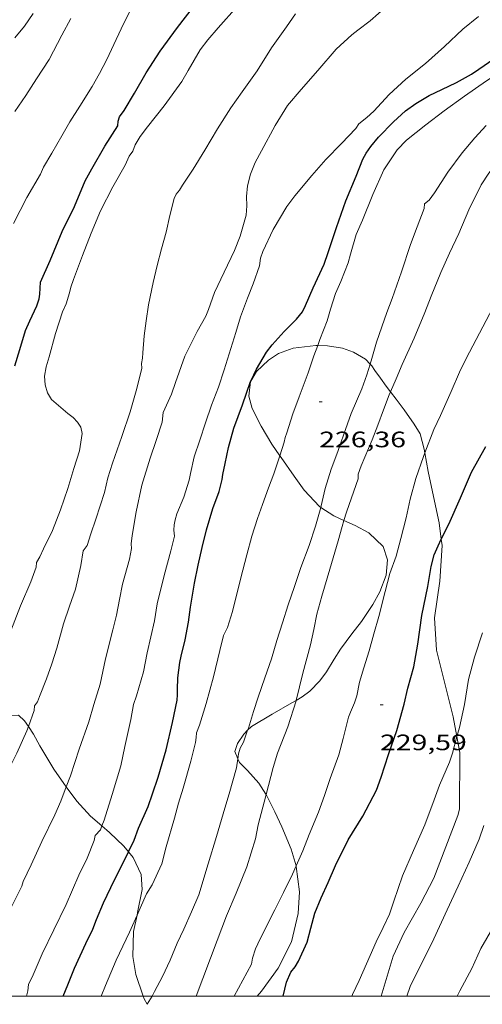
# Model space of a CAD drawing. Units: inches. Extents: x 453999 to 455003, y 4601999 to 4602508.
# Drawn here: x 454361 to 454392, y 4601999 to 4602066 of the extents above; entities that cross this region are included whole.
import ezdxf
from ezdxf.enums import TextEntityAlignment as Align

# ---------------------------------------------------------------- set-up
doc = ezdxf.new("R2010")
doc.units = ezdxf.units.IN
doc.header["$MEASUREMENT"] = 0
for name, color, linetype, lineweight in [('BOSC', 7, 'Continuous', 0), ('CORBA DE NIVELL', 7, 'Continuous', 0), ('CORBA MESTRA', 7, 'Continuous', 0), ('COTA ALTIMETRICA', 7, 'Continuous', 0), ('MARC FULL', 7, 'Continuous', 0)]:
    doc.layers.add(name, color=color, linetype=linetype, lineweight=lineweight)
doc.styles.add('Style-Arial', font='ARIAL.TTF')
doc.linetypes.add('bosc', pattern='A,-2.235,[9,dgnlstyle-mataro.shx,S=0.035752,R=0,X=0,Y=0],-2.235', length=4.47)

# ---------------------------------------------------------------- blocks, each defined once
blk = doc.blocks.new('COTA')
at = {"color": 0, "linetype": 'ByBlock', "lineweight": -2}
blk.add_line((0, 0), (0.2, 0), dxfattribs=at)

msp = doc.modelspace()

# ---------------------------------------------------------------- linework, layer by layer
at = {"layer": 'BOSC', "color": 3, "linetype": 'bosc', "lineweight": 20}
for points in [[(454380.729, 4602043.678, 229.49), (454380.594, 4602043.68, 229.484), (454379.08, 4602043.499, 229.548), (454378.098, 4602043.143, 229.548), (454377.411, 4602042.702, 229.532), (454376.612, 4602041.946, 229.532), (454376.221, 4602041.296, 229.532)], [(454384.248, 4602042.433, 230.688), (454383.935, 4602042.758, 230.3), (454383.134, 4602043.232, 229.916), (454382.4, 4602043.499, 229.676), (454381.384, 4602043.667, 229.516), (454380.729, 4602043.678, 229.49)], [(454385.617, 4602040.572, 231.647), (454385.317, 4602040.951, 231.612), (454384.941, 4602041.489, 231.5), (454384.574, 4602042.013, 231.212), (454384.362, 4602042.315, 230.828), (454384.248, 4602042.433, 230.688)], [(454376.205, 4602041.262, 229.533), (454376.1, 4602040.279, 229.596), (454376.323, 4602039.459, 229.756), (454376.927, 4602038.261, 229.948), (454377.647, 4602037.065, 229.964), (454378.179, 4602036.281, 229.937)], [(454376.221, 4602041.296, 229.532), (454376.206, 4602041.271, 229.532), (454376.205, 4602041.262, 229.533)], [(454387.924, 4602036.482, 233.024), (454387.881, 4602036.731, 232.908), (454387.601, 4602037.746, 232.396), (454387.213, 4602038.411, 232.14), (454386.543, 4602039.368, 231.836), (454386.003, 4602040.084, 231.692), (454385.617, 4602040.572, 231.647)], [(454378.179, 4602036.281, 229.937), (454378.258, 4602036.165, 229.932), (454379.139, 4602034.907, 229.9), (454379.813, 4602033.972, 229.884), (454380.836, 4602032.873, 230.06), (454380.929, 4602032.814, 230.099)], [(454389.027, 4602030.676, 234.003), (454388.882, 4602031.787, 233.98), (454388.504, 4602033.554, 233.948), (454388.142, 4602035.215, 233.612), (454387.924, 4602036.482, 233.024)], [(454380.929, 4602032.814, 230.099), (454381.818, 4602032.251, 230.476), (454382.492, 4602031.936, 230.787)], [(454382.492, 4602031.936, 230.787), (454383.241, 4602031.587, 231.132), (454384.157, 4602031.115, 231.58), (454385.119, 4602030.187, 232.188)], [(454385.119, 4602030.187, 232.188), (454385.41, 4602029.297, 232.252), (454385.332, 4602028.266, 232.172), (454384.905, 4602027.146, 232.028), (454384.432, 4602026.288, 231.964), (454383.658, 4602025.16, 231.932), (454383.016, 4602024.32, 231.884), (454382.263, 4602023.304, 231.74), (454381.83, 4602022.611, 231.548), (454381.326, 4602021.769, 231.132), (454380.864, 4602021.173, 230.86), (454380.188, 4602020.465, 230.54), (454379.673, 4602020.085, 230.412), (454379.273, 4602019.85, 230.412)], [(454390.083, 4602017.43, 235.973), (454389.833, 4602018.741, 235.884), (454388.718, 4602023.234, 234.476), (454388.571, 4602025.397, 234.172), (454388.936, 4602027.86, 234.06), (454389.082, 4602030.247, 234.012), (454389.027, 4602030.676, 234.003)], [(454379.273, 4602019.85, 230.412), (454378.994, 4602019.687, 230.412), (454377.666, 4602018.933, 230.332), (454376.278, 4602018.098, 230.012), (454376.015, 4602017.845, 229.924)], [(454361.286, 4602018.09, 225.799), (454361.022, 4602018.491, 225.58), (454360.605, 4602018.863, 225.18), (454358.648, 4602018.84, 224.46), (454357.926, 4602018.683, 224.331)], [(454363.827, 4602014.05, 226.188), (454363.658, 4602014.281, 226.188), (454362.988, 4602015.238, 226.188), (454362.055, 4602016.792, 226.172), (454361.62, 4602017.581, 226.076), (454361.286, 4602018.09, 225.799)], [(454376.015, 4602017.845, 229.924), (454375.753, 4602017.594, 229.836), (454375.332, 4602016.967, 229.756), (454375.154, 4602016.412, 229.804), (454375.359, 4602015.933, 229.953)], [(454384.987, 4602000, 235.784), (454385.793, 4602002.669, 235.9), (454386.533, 4602004.262, 235.948), (454387.664, 4602006.245, 235.996), (454388.522, 4602007.921, 235.948), (454390.148, 4602012.126, 235.756), (454390.259, 4602012.554, 235.788), (454390.287, 4602016.363, 236.044), (454390.083, 4602017.43, 235.973)], [(454375.359, 4602015.933, 229.953), (454375.463, 4602015.692, 230.028), (454376.009, 4602015.136, 230.268), (454376.769, 4602014.301, 230.668), (454377.248, 4602013.562, 230.924), (454377.258, 4602013.542, 230.926)], [(454366.222, 4602011.43, 226.606), (454365.452, 4602012.08, 226.348), (454364.537, 4602013.08, 226.188), (454363.827, 4602014.05, 226.188)], [(454377.258, 4602013.542, 230.926), (454377.843, 4602012.377, 231.004), (454378.319, 4602011.362, 230.956), (454378.939, 4602009.863, 230.892), (454379.273, 4602008.739, 230.892)], [(454368.006, 4602009.688, 227.532), (454367.695, 4602010.076, 227.292), (454366.742, 4602010.991, 226.78), (454366.222, 4602011.43, 226.606)], [(454368.58, 4602005.421, 228.547), (454368.619, 4602005.606, 228.54), (454368.916, 4602007.161, 228.46), (454368.853, 4602008.172, 228.268), (454368.317, 4602009.301, 227.772), (454368.006, 4602009.688, 227.532)], [(454379.273, 4602008.739, 230.892), (454379.285, 4602008.699, 230.892), (454379.502, 4602006.995, 230.876), (454379.419, 4602005.551, 230.844), (454378.957, 4602003.645, 230.764), (454378.061, 4602001.884, 230.588), (454376.947, 4602000.323, 230.364), (454376.648, 4602000, 230.31)], [(454368.999, 4602000, 229.183), (454368.505, 4602001.444, 228.844), (454368.295, 4602002.664, 228.7), (454368.35, 4602004.343, 228.588), (454368.58, 4602005.421, 228.547)], [(454369.262, 4601999.446, 229.315), (454369.066, 4601999.805, 229.228), (454368.999, 4602000, 229.183)]]:
    msp.add_polyline3d(points, dxfattribs=at)
at = {"layer": 'CORBA DE NIVELL', "color": 30, "linetype": 'Continuous', "lineweight": 0}
for points, elevation in [([(454372.833, 4602063.536), (454373.34, 4602064.199), (454374.035, 4602065.013), (454375.311, 4602066.442), (454376.299, 4602067.554), (454376.589, 4602067.811), (454377.483, 4602068.584), (454378.648, 4602069.702), (454378.767, 4602069.812)], 221), ([(454363.827, 4602014.05), (454364.104, 4602014.799), (454364.697, 4602016.581), (454365.346, 4602018.408), (454365.683, 4602019.567), (454366.1, 4602020.938), (454366.462, 4602022.652), (454366.95, 4602024.59), (454367.206, 4602025.585), (454367.396, 4602026.631), (454367.594, 4602027.668), (454368.076, 4602029.343), (454368.205, 4602030.059), (454368.183, 4602030.361), (454368.259, 4602030.922), (454368.513, 4602032.526), (454368.913, 4602034.305), (454369.455, 4602036.125), (454369.866, 4602037.316), (454370.266, 4602038.538), (454370.341, 4602039.192), (454370.891, 4602040.407), (454371.158, 4602041.204), (454371.797, 4602042.97), (454372.612, 4602044.63), (454373.202, 4602045.663), (454373.382, 4602046.111), (454373.778, 4602047.233), (454374.434, 4602048.611), (454375.129, 4602050.06), (454375.521, 4602051.027), (454375.924, 4602052.432), (454375.963, 4602053.06), (454375.945, 4602053.692), (454376.011, 4602054.407), (454376.211, 4602055.188), (454376.517, 4602055.978), (454376.948, 4602056.758), (454377.869, 4602058.448), (454378.695, 4602059.793), (454379.611, 4602060.869), (454380.737, 4602062.156), (454381.966, 4602063.573), (454383.008, 4602064.541), (454383.417, 4602064.857), (454384.251, 4602065.48), (454385.38, 4602066.475)], 223), ([(454360.282, 4602051.881), (454361.185, 4602053.631), (454362.085, 4602055.199), (454362.285, 4602055.666), (454362.846, 4602056.601), (454363.524, 4602057.754), (454364.066, 4602058.71), (454364.738, 4602059.757), (454365.569, 4602061.081), (454366.06, 4602061.957), (454366.562, 4602062.899), (454367.023, 4602063.901), (454367.52, 4602064.942), (454368.149, 4602066.232)], 219), ([(454360.369, 4602064.334), (454361.014, 4602065.128), (454361.591, 4602065.971)], 217), ([(454361.286, 4602018.09), (454361.665, 4602019.182), (454361.695, 4602019.487), (454361.881, 4602019.759), (454362.018, 4602020.114), (454362.505, 4602021.309), (454362.857, 4602022.298), (454363.195, 4602023.35), (454363.643, 4602024.997), (454364.037, 4602026.171), (454364.446, 4602027.317), (454364.805, 4602028.916), (454364.957, 4602029.906), (454365.224, 4602030.264), (454365.468, 4602031.031), (454365.822, 4602032.025), (454366.385, 4602033.816), (454366.628, 4602034.807), (454366.943, 4602035.794), (454367.554, 4602037.579), (454368.114, 4602039.226), (454368.571, 4602040.792), (454368.895, 4602042.156), (454368.872, 4602042.482), (454368.942, 4602042.829), (454368.981, 4602043.184), (454369.067, 4602044.337), (454369.204, 4602045.341), (454369.363, 4602046.405), (454369.664, 4602047.92), (454369.942, 4602049.057), (454370.215, 4602050.181), (454370.529, 4602051.294), (454370.788, 4602052.403), (454371.083, 4602053.557), (454371.216, 4602053.835), (454371.437, 4602054.112), (454371.641, 4602054.456), (454372.365, 4602055.534), (454373.13, 4602056.792), (454373.991, 4602058.226), (454374.895, 4602059.654), (454375.639, 4602060.712), (454376.652, 4602062.125), (454377.616, 4602063.664), (454378.632, 4602065.088), (454379.234, 4602065.949)], 222), ([(454360.358, 4602059.393), (454361.101, 4602060.46), (454361.815, 4602061.581), (454362.673, 4602062.894), (454363.536, 4602064.514), (454364.126, 4602065.631)], 218), ([(454366.222, 4602011.43), (454366.382, 4602011.821), (454366.912, 4602013.54), (454367.492, 4602015.46), (454367.76, 4602016.751), (454368.161, 4602018.57), (454368.335, 4602019.576), (454368.544, 4602020.157), (454369.011, 4602021.763), (454369.259, 4602023.04), (454369.52, 4602024.112), (454369.754, 4602025.193), (454369.937, 4602026.347), (454370.412, 4602028.242), (454370.86, 4602029.889), (454371.089, 4602030.874), (454371.056, 4602031.277), (454371.073, 4602031.65), (454371.143, 4602031.982), (454371.264, 4602032.374), (454371.722, 4602033.506), (454372.078, 4602034.643), (454372.169, 4602035.078), (454372.429, 4602036.213), (454372.794, 4602037.337), (454373.193, 4602038.491), (454373.593, 4602039.669), (454374.048, 4602040.896), (454374.447, 4602042.055), (454374.889, 4602043.488), (454375.212, 4602044.554), (454375.535, 4602045.62), (454376.006, 4602046.872), (454376.396, 4602047.829), (454376.808, 4602049.025), (454376.887, 4602049.554), (454377.041, 4602049.99), (454377.734, 4602051.476), (454378.639, 4602053.022), (454379.195, 4602053.734), (454380.337, 4602055.095), (454381.272, 4602056.18), (454382.333, 4602057.245), (454383.277, 4602058.253), (454383.479, 4602058.565), (454384.022, 4602058.989), (454384.49, 4602059.429), (454385.522, 4602060.528), (454386.638, 4602061.563), (454387.959, 4602062.629), (454389.244, 4602063.764), (454390.473, 4602064.917), (454391.536, 4602065.773)], 224), ([(454380.729, 4602043.678), (454380.878, 4602044.083), (454381.363, 4602045.33), (454381.581, 4602046.113), (454381.922, 4602047.167), (454382.279, 4602047.989), (454382.768, 4602049.244), (454382.919, 4602049.823), (454383.319, 4602051.134), (454383.739, 4602052.111), (454384.427, 4602053.834), (454385.171, 4602055.478), (454386.059, 4602056.832), (454386.687, 4602057.462), (454387.982, 4602058.506), (454389.235, 4602059.451), (454390.58, 4602060.417), (454392.061, 4602061.454), (454393.519, 4602062.421), (454394.685, 4602063.091), (454395.877, 4602063.789), (454397.131, 4602064.599), (454398.122, 4602065.359)], 226), ([(454385.617, 4602040.572), (454385.989, 4602041.445), (454386.408, 4602042.402), (454387.216, 4602044.17), (454387.918, 4602045.901), (454388.358, 4602046.996), (454389.008, 4602048.579), (454389.581, 4602049.873), (454390.215, 4602051.206), (454390.888, 4602052.791), (454391.704, 4602054.47), (454392.221, 4602055.252), (454393.295, 4602056.556), (454394.432, 4602057.806), (454395.836, 4602059.044), (454396.72, 4602059.741), (454397.849, 4602060.556), (454399.051, 4602061.421), (454400.196, 4602062.218), (454401.734, 4602063.266), (454403.354, 4602064.312), (454404.765, 4602065.144), (454404.946, 4602065.249)], 228), ([(454384.248, 4602042.433), (454384.367, 4602042.817), (454384.687, 4602043.901), (454385.046, 4602044.943), (454385.38, 4602045.895), (454385.727, 4602046.836), (454386.352, 4602048.622), (454386.964, 4602050.475), (454387.406, 4602051.65), (454387.882, 4602052.881), (454387.913, 4602053.186), (454388.207, 4602053.441), (454388.578, 4602053.945), (454389.463, 4602055.317), (454390.44, 4602056.621), (454391.29, 4602057.631), (454392.039, 4602058.458)], 227), ([(454378.179, 4602036.281), (454378.478, 4602037.182), (454378.548, 4602037.514), (454378.658, 4602037.811), (454379.042, 4602039.09), (454379.472, 4602040.227), (454380.093, 4602041.843), (454380.472, 4602042.983), (454380.729, 4602043.678)], 226), ([(454380.929, 4602032.814), (454380.954, 4602032.907), (454381.225, 4602034.074), (454381.636, 4602035.377), (454382.073, 4602036.567), (454382.489, 4602037.737), (454382.98, 4602039.107), (454383.685, 4602040.777), (454384.027, 4602041.719), (454384.248, 4602042.433)], 227), ([(454382.492, 4602031.936), (454382.671, 4602032.495), (454382.987, 4602033.459), (454383.435, 4602034.73), (454383.438, 4602035.039), (454383.648, 4602035.611), (454384.38, 4602037.349), (454384.755, 4602038.34), (454385.147, 4602039.356), (454385.534, 4602040.379), (454385.617, 4602040.572)], 228), ([(454368.58, 4602005.421), (454368.799, 4602005.906), (454369.219, 4602006.855), (454369.605, 4602007.462), (454370.257, 4602008.88), (454370.549, 4602010.018), (454371.092, 4602011.941), (454371.373, 4602012.948), (454371.682, 4602013.951), (454372.192, 4602015.782), (454372.512, 4602017.027), (454372.564, 4602017.371), (454372.58, 4602017.675), (454372.771, 4602018.185), (454373.219, 4602019.636), (454373.73, 4602021.425), (454374.144, 4602023.204), (454374.398, 4602024.208), (454374.662, 4602024.744), (454375.003, 4602025.827), (454375.55, 4602028.086), (454375.972, 4602029.631), (454376.308, 4602030.882), (454376.673, 4602032.061), (454377.009, 4602033.004), (454377.421, 4602034.117), (454377.765, 4602035.056), (454378.087, 4602036.005), (454378.179, 4602036.281)], 226), ([(454379.273, 4602008.739), (454379.724, 4602009.741), (454380.15, 4602010.855), (454380.772, 4602012.359), (454381.18, 4602013.471), (454381.572, 4602014.619), (454382.142, 4602016.205), (454382.447, 4602017.302), (454382.801, 4602018.736), (454382.92, 4602019.069), (454383.206, 4602019.685), (454383.349, 4602020.151), (454383.541, 4602021.076), (454383.815, 4602022.044), (454384.184, 4602023.177), (454384.502, 4602024.313), (454384.835, 4602025.483), (454385.267, 4602027.168), (454385.582, 4602028.384), (454385.988, 4602029.533), (454386.323, 4602030.73), (454386.672, 4602032.121), (454386.945, 4602033.363), (454387.325, 4602034.752), (454387.828, 4602036.237), (454387.924, 4602036.482)], 229), ([(454376.015, 4602017.845), (454376.07, 4602017.998), (454376.418, 4602019.105), (454376.713, 4602020.079), (454377.164, 4602021.366), (454377.611, 4602022.646), (454377.978, 4602023.865), (454378.353, 4602025.065), (454378.744, 4602026.272), (454379.162, 4602027.502), (454379.6, 4602028.78), (454380.143, 4602030.25), (454380.581, 4602031.562), (454380.929, 4602032.814)], 227), ([(454379.273, 4602019.85), (454379.734, 4602021.688), (454380.238, 4602023.584), (454380.457, 4602024.617), (454380.662, 4602025.649), (454381.013, 4602026.842), (454381.544, 4602028.664), (454382.09, 4602030.57), (454382.363, 4602031.533), (454382.492, 4602031.936)], 228), ([(454390.083, 4602017.43), (454390.244, 4602018.027), (454390.599, 4602019.578), (454390.862, 4602021.267), (454391.271, 4602022.76), (454391.803, 4602024.392)], 231), ([(454377.258, 4602013.542), (454377.735, 4602015.337), (454378.023, 4602016.301), (454378.725, 4602018.081), (454379.269, 4602019.835), (454379.273, 4602019.85)], 228), ([(454355.226, 4602002.779), (454355.439, 4602003.407), (454355.85, 4602005.003), (454356.076, 4602006.006), (454356.049, 4602006.358), (454356.114, 4602006.809), (454356.318, 4602007.557), (454356.914, 4602009.166), (454357.632, 4602010.792), (454358.394, 4602012.361), (454359.256, 4602013.926), (454359.9, 4602015.105), (454360.513, 4602016.301), (454361.186, 4602017.802), (454361.286, 4602018.09)], 222), ([(454375.359, 4602015.933), (454375.407, 4602016.274), (454375.524, 4602016.644), (454375.728, 4602017.05), (454376.015, 4602017.845)], 227), ([(454383.51, 4602001.04), (454384.253, 4602002.732), (454384.664, 4602003.645), (454385.133, 4602004.593), (454385.544, 4602005.506), (454385.834, 4602006.368), (454386.425, 4602008.076), (454387.154, 4602009.783), (454387.926, 4602011.491), (454388.556, 4602013.172), (454388.911, 4602014.163), (454389.587, 4602015.716), (454389.781, 4602016.31), (454390.083, 4602017.43)], 231), ([(454369.588, 4602000), (454369.764, 4602000.3), (454370.298, 4602001.309), (454370.819, 4602002.406), (454371.289, 4602003.556), (454371.726, 4602004.501), (454372.236, 4602005.655), (454372.729, 4602006.805), (454373.37, 4602008.89), (454373.917, 4602010.709), (454374.493, 4602012.621), (454374.769, 4602013.586), (454375.275, 4602015.332), (454375.359, 4602015.933)], 227), ([(454357.858, 4602000), (454358.239, 4602001.41), (454358.571, 4602002.511), (454359.309, 4602004.268), (454360.151, 4602005.981), (454360.829, 4602007.369), (454360.936, 4602007.683), (454361.47, 4602008.818), (454362.189, 4602010.372), (454363.056, 4602012.16), (454363.467, 4602013.079), (454363.827, 4602014.05)], 223), ([(454372.552, 4602000), (454373.969, 4602003.735), (454374.604, 4602005.381), (454375.248, 4602006.901), (454375.962, 4602008.671), (454376.547, 4602010.555), (454376.729, 4602011.503), (454377.234, 4602013.453), (454377.258, 4602013.542)], 228), ([(454361.144, 4602000), (454361.231, 4602000.348), (454361.297, 4602000.77), (454361.611, 4602001.424), (454362.203, 4602002.83), (454362.984, 4602004.456), (454363.824, 4602006.158), (454364.24, 4602007.132), (454364.68, 4602008.129), (454365.233, 4602009.264), (454365.69, 4602010.453), (454365.775, 4602010.771), (454366.115, 4602011.17), (454366.222, 4602011.43)], 224), ([(454375.117, 4602000), (454376.274, 4602002.144), (454376.334, 4602002.538), (454376.545, 4602003.179), (454376.691, 4602003.5), (454377.31, 4602004.73), (454377.835, 4602005.786), (454378.417, 4602006.956), (454379.025, 4602008.187), (454379.273, 4602008.739)], 229), ([(454366.167, 4602000), (454366.459, 4602000.713), (454367.181, 4602002.415), (454368.065, 4602004.284), (454368.58, 4602005.421)], 226), ([(454390.087, 4602000), (454390.279, 4602000.36), (454391.095, 4602001.859), (454391.689, 4602003.193), (454392.893, 4602005.282)], 233), ([(454369.262, 4601999.446), (454369.588, 4602000)], 227)]:
    msp.add_lwpolyline(points, dxfattribs=dict(at, elevation=elevation))
at = {"layer": 'CORBA DE NIVELL', "color": 30, "linetype": 'Continuous', "lineweight": 0, "flags": 128}
for points, elevation in [([(454360.11, 4602024.528), (454360.758, 4602026.203), (454361.437, 4602027.806), (454361.792, 4602028.806), (454361.822, 4602029.106), (454362.047, 4602029.502), (454362.29, 4602030.034), (454362.893, 4602031.257), (454363.439, 4602032.66), (454363.921, 4602034.092), (454364.334, 4602035.421), (454364.717, 4602036.617), (454364.903, 4602037.767), (454364.805, 4602038.192), (454364.578, 4602038.545), (454364.283, 4602038.847), (454363.93, 4602039.122), (454362.831, 4602040.057), (454362.555, 4602040.513), (454362.397, 4602041.032), (454362.371, 4602041.62), (454362.484, 4602042.261), (454362.675, 4602042.922), (454363.101, 4602044.49), (454363.566, 4602045.938), (454363.818, 4602046.486), (454364.046, 4602047.227), (454364.124, 4602047.603), (454364.311, 4602048.125), (454364.925, 4602049.737), (454365.491, 4602051.217), (454366.126, 4602052.736), (454366.955, 4602054.342), (454367.791, 4602055.791), (454368.063, 4602056.392), (454368.306, 4602056.743), (454368.453, 4602057.154), (454368.794, 4602057.72), (454369.287, 4602058.362), (454370.414, 4602059.786), (454371.584, 4602061.407), (454372.019, 4602062.146), (454372.833, 4602063.536)], 221), ([(454387.924, 4602036.482), (454388.53, 4602038.037), (454388.977, 4602038.99), (454389.696, 4602040.592), (454390.266, 4602041.904), (454390.696, 4602042.811), (454394.949, 4602050.887)], 229), ([(454386.704, 4602000), (454386.948, 4602000.642), (454388.522, 4602003.848), (454389.432, 4602005.784), (454390.174, 4602007.373), (454390.894, 4602008.981), (454391.578, 4602010.529), (454391.88, 4602011.444)], 232), ([(454383.021, 4602000), (454383.059, 4602000.114), (454383.51, 4602001.04)], 231)]:
    msp.add_lwpolyline(points, dxfattribs=dict(at, elevation=elevation))
at = {"layer": 'CORBA MESTRA', "color": 30, "linetype": 'Continuous', "lineweight": 30, "flags": 128}
for points, elevation in [([(454360.376, 4602042.329), (454360.699, 4602043.409), (454361.085, 4602044.686), (454361.368, 4602045.333), (454361.838, 4602046.351), (454361.999, 4602046.825), (454362.048, 4602047.138), (454362.099, 4602047.93), (454362.745, 4602049.393), (454363.56, 4602051.346), (454364.381, 4602053.019), (454365.103, 4602054.736), (454365.537, 4602055.552), (454366.418, 4602057.063), (454367.282, 4602058.444), (454367.32, 4602058.745), (454367.397, 4602059.047), (454367.716, 4602059.456), (454368.42, 4602060.633), (454369.205, 4602061.988), (454370.147, 4602063.453), (454371.301, 4602065.033), (454372.384, 4602066.425)], 220), ([(454376.221, 4602041.296), (454376.602, 4602042.1), (454377.274, 4602043.239), (454377.656, 4602043.726), (454378.462, 4602044.618), (454379.305, 4602045.457), (454379.7, 4602045.934), (454379.904, 4602046.374), (454380.426, 4602047.56), (454381.152, 4602049.153), (454381.423, 4602049.923), (454381.994, 4602051.618), (454382.615, 4602053.395), (454383.303, 4602055.049), (454383.76, 4602056.189), (454383.989, 4602056.608), (454384.288, 4602057.038), (454384.819, 4602057.668), (454385.82, 4602058.706), (454386.635, 4602059.433), (454387.32, 4602059.932), (454388.225, 4602060.468)], 225), ([(454389.027, 4602030.676), (454389.533, 4602031.696), (454390.327, 4602033.448), (454391.064, 4602035.171)], 230)]:
    msp.add_lwpolyline(points, dxfattribs=dict(at, elevation=elevation))
at = {"layer": 'CORBA MESTRA', "color": 30, "linetype": 'Continuous', "lineweight": 30}
for points, elevation in [([(454388.225, 4602060.468), (454389.066, 4602060.871), (454390.045, 4602061.342), (454391.059, 4602061.901), (454391.565, 4602062.24), (454392.556, 4602062.924), (454393.424, 4602063.526), (454394.275, 4602064.123), (454395.114, 4602064.71), (454396.107, 4602065.44), (454396.23, 4602065.544)], 225), ([(454368.006, 4602009.688), (454368.38, 4602010.466), (454368.684, 4602011.28), (454369.337, 4602012.739), (454369.621, 4602013.582), (454370.013, 4602014.696), (454370.54, 4602016.53), (454370.955, 4602018.379), (454371.279, 4602019.875), (454371.311, 4602020.22), (454371.295, 4602020.585), (454371.313, 4602021.369), (454371.45, 4602022.393), (454371.554, 4602022.817), (454371.809, 4602023.923), (454372.032, 4602025.105), (454372.183, 4602026.109), (454372.454, 4602027.724), (454372.682, 4602028.939), (454372.951, 4602030.124), (454373.25, 4602031.315), (454373.673, 4602032.748), (454374.108, 4602033.883), (454374.312, 4602034.68), (454374.351, 4602035.03), (454374.51, 4602035.771), (454374.733, 4602036.826), (454375.096, 4602038.135), (454375.667, 4602039.711), (454376.204, 4602041.26), (454376.205, 4602041.262)], 225), ([(454376.205, 4602041.262), (454376.221, 4602041.296)], 225), ([(454391.064, 4602035.171), (454392.018, 4602036.912)], 230), ([(454378.393, 4602000), (454378.633, 4602000.942), (454378.911, 4602001.605), (454379.201, 4602001.965), (454379.432, 4602002.332), (454380.023, 4602003.615), (454380.257, 4602004.565), (454380.528, 4602005.565), (454380.967, 4602006.59), (454381.42, 4602007.625), (454381.912, 4602008.77), (454382.771, 4602010.486), (454383.76, 4602012.086), (454384.671, 4602013.818), (454384.994, 4602014.703), (454385.49, 4602016.227), (454386.041, 4602017.824), (454386.532, 4602019.599), (454386.79, 4602020.668), (454387.18, 4602022.098), (454387.454, 4602023.638), (454387.731, 4602025.551), (454388.135, 4602027.499), (454388.348, 4602028.854), (454388.546, 4602029.632), (454388.811, 4602030.243), (454389.027, 4602030.676)], 230), ([(454363.62, 4602000), (454363.93, 4602000.754), (454364.389, 4602001.862), (454365.142, 4602003.521), (454365.607, 4602004.482), (454365.848, 4602005.149), (454366.324, 4602006.268), (454367.067, 4602007.794), (454367.585, 4602008.812), (454368.006, 4602009.688)], 225)]:
    msp.add_lwpolyline(points, dxfattribs=dict(at, elevation=elevation))
at = {"layer": 'MARC FULL', "color": 0, "linetype": 'Continuous'}
msp.add_lwpolyline([(455000, 4602000), (454000, 4602000)], dxfattribs=at)

# ---------------------------------------------------------------- block references
at = {"layer": 'COTA ALTIMETRICA', "color": 7, "linetype": 'Continuous', "lineweight": 0, "xscale": 1.000001550400009, "yscale": 1.000001550399986, "zscale": 1.0000015504, "rotation": 359.9995652666707}
for p in [(454380.827, 4602039.9, 226.36), (454384.914, 4602019.558, 229.592)]:
    msp.add_blockref('COTA', p, dxfattribs=at)

# ---------------------------------------------------------------- texts
at = {"layer": 'COTA ALTIMETRICA', "color": 7, "linetype": 'Continuous', "lineweight": 0, "style": 'Style-Arial', "width": 1.333331}
for s, p in [('226,36', (454380.827, 4602037.9, 226.36)), ('229,59', (454384.914, 4602017.558, 229.592))]:
    msp.add_text(s, height=1.05, rotation=359.99957, dxfattribs=at).set_placement(p, align=Align.TOP_LEFT)

doc.saveas('drawing.dxf')
